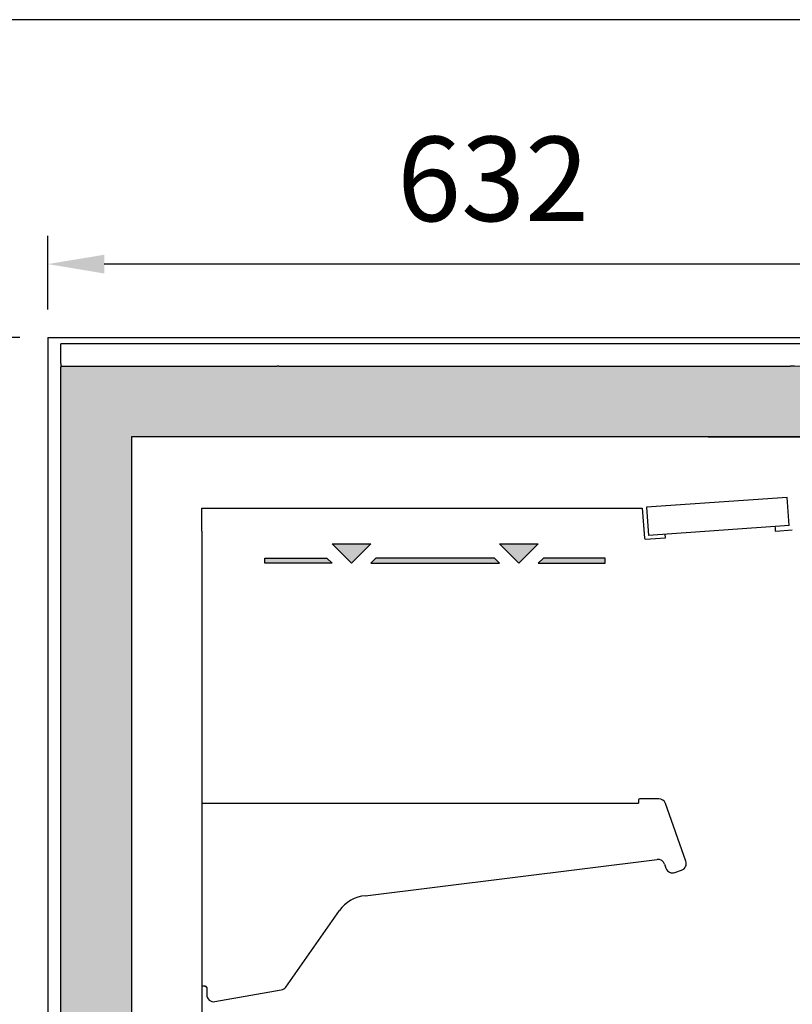
# Model space of a CAD drawing. Units: millimetres. Extents: x -12112 to 33824, y -6096 to 12359.
# Drawn here: x 7588 to 8137, y 6148 to 6847 of the extents above; entities that cross this region are included whole.
import ezdxf

# ---------------------------------------------------------------- set-up
doc = ezdxf.new("R2010")
doc.units = ezdxf.units.MM
doc.linetypes.add('ACAD_ISO02W100', pattern=[15, 12, -3])
for name, color, linetype in [('351300353_A', 7, 'Continuous'), ('390200020_A', 7, 'Continuous'), ('51003_A', 7, 'Continuous'), ('51004_A', 7, 'Continuous'), ('51007_A', 7, 'Continuous'), ('51008_A', 7, 'Continuous'), ('51161_A', 7, 'Continuous'), ('51162_A', 7, 'Continuous'), ('51178_A', 7, 'Continuous'), ('51229_A', 7, 'Continuous'), ('51234_A', 7, 'Continuous'), ('ACOTA', 2, 'Continuous'), ('PERFIL_DEFLECTOR', 7, 'Continuous'), ('SOMBREADOS', 255, 'Continuous')]:
    doc.layers.add(name, color=color, linetype=linetype)
doc.styles.add('E1', font='isocp.shx')
doc.styles.add('SLDTEXTSTYLE3', font='TXT', dxfattribs={"width": 0.666667})
doc.dimstyles.new('SLDDIMSTYLE0', dxfattribs={"dimtxt": 2, "dimasz": 2, "dimexe": 0, "dimexo": 0.0625, "dimgap": 0.5, "dimtad": 1, "dimtih": 1, "dimtoh": 1, "dimlfac": 10, "dimzin": 12, "dimdsep": 46, "dimtxsty": 'SLDTEXTSTYLE3', "dimsah": 1, "dimcen": 0.09, "dimadec": 0, "dimazin": 0, "dimtfac": 1, "dimtofl": 0, "dimtmove": 0, "dimatfit": 3, "dimfxl": 0, "dimtolj": 1, "dimtzin": 12, "dimarcsym": 0})

# ---------------------------------------------------------------- blocks, each defined once
blk = doc.blocks.new('*D312')
at = {"layer": 'ACOTA', "color": 0, "lineweight": -2}
for p, q in [((7608.17, 6641.11), (7608.17, 6693.28)), ((8240.24, 6641.11), (8240.24, 6693.28)), ((8200.24, 6673.28), (7648.17, 6673.28))]:
    blk.add_line(p, q, dxfattribs=at)
at = {"layer": 'ACOTA', "color": 0}
for points in [[(7648.17, 6679.94), (7648.17, 6666.61), (7608.17, 6673.28)], [(8200.24, 6679.94), (8200.24, 6666.61), (8240.24, 6673.28)]]:
    blk.add_solid(points, dxfattribs=at)
at = {"layer": 'Defpoints', "color": 0}
for p in [(7608.17, 6673.28), (7608.17, 6621.11), (8240.24, 6621.11)]:
    blk.add_point(p, dxfattribs=at)
at = {"layer": 'ACOTA', "color": 7, "lineweight": 50, "insert": (7924.21, 6733.76), "char_height": 60, "attachment_point": 5, "style": 'E1'}
blk.add_mtext('\\A1;632', dxfattribs=at)
blk = doc.blocks.new('*D316')
at = {"layer": 'ACOTA', "color": 0, "lineweight": -2}
for p, q in [((7588.17, 6621.11), (7319.47, 6621.11)), ((7339.47, 4660.7), (7339.47, 6581.11)), ((7595.44, 4620.7), (7319.47, 4620.7))]:
    blk.add_line(p, q, dxfattribs=at)
at = {"layer": 'ACOTA', "color": 0}
for points in [[(7332.8, 6581.11), (7346.13, 6581.11), (7339.47, 6621.11)], [(7332.8, 4660.7), (7346.13, 4660.7), (7339.47, 4620.7)]]:
    blk.add_solid(points, dxfattribs=at)
at = {"layer": 'Defpoints', "color": 0}
for p in [(7339.47, 6621.11), (7608.17, 6621.11), (7615.44, 4620.7)]:
    blk.add_point(p, dxfattribs=at)
at = {"layer": 'ACOTA', "color": 7, "lineweight": 50, "insert": (7278.98, 5620.9), "char_height": 60, "attachment_point": 5, "rotation": 90, "style": 'E1'}
blk.add_mtext('\\A1;2000', dxfattribs=at)

msp = doc.modelspace()

# ---------------------------------------------------------------- hatches: boundary and pattern name
at = {"layer": 'SOMBREADOS', "lineweight": 15}
msp.add_hatch(color=254, dxfattribs=at).paths.add_polyline_path([(7617.437, 6600.206), (7617.437, 5035.877), (7617.602, 5035.463), (7618.006, 5035.277), (7781.732, 5022.933), (7945.459, 5010.589), (7998.503, 5007.81), (8124.738, 5007.81), (8125.163, 5007.986), (8218.691, 5101.514), (8218.741, 5101.514), (8218.741, 5233.263), (8218.506, 5233.829), (8217.94, 5234.064), (8167.36, 5234.064), (8167.36, 5121.132), (8105.135, 5058.907), (8083.156, 5057.947), (7998.156, 5057.947), (7832.797, 5070.377), (7667.437, 5082.808), (7667.438, 6550.807), (8163.807, 6550.807), (8163.807, 6600.006), (8163.572, 6600.572), (8163.006, 6600.807), (7618.038, 6600.807), (7617.613, 6600.631)])
at = {"layer": 'SOMBREADOS'}
for points in [[(7837.334, 6474.748), (7809.877, 6474.748), (7823.606, 6461.02)], [(7956.314, 6474.748), (7928.857, 6474.748), (7942.586, 6461.02)], [(7925.196, 6464.681), (7840.995, 6464.681), (7837.334, 6461.02), (7928.857, 6461.02)]]:
    msp.add_hatch(color=256, dxfattribs=at).paths.add_polyline_path(points)
at = {"layer": 'SOMBREADOS', "linetype": 'ACAD_ISO02W100', "ltscale": 10}
for points in [[(7837.334, 6474.748), (7823.606, 6461.02), (7809.877, 6474.748)], [(7956.314, 6474.748), (7942.586, 6461.02), (7928.857, 6474.748)], [(7762.3, 6464.681), (7806.216, 6464.681), (7809.877, 6461.02), (7762.285, 6461.02)], [(7925.196, 6464.681), (7840.995, 6464.681), (7837.334, 6461.02), (7928.857, 6461.02)], [(8003.891, 6464.681), (7959.975, 6464.681), (7956.314, 6461.02), (8003.906, 6461.02)]]:
    msp.add_hatch(color=7, dxfattribs=at).paths.add_polyline_path(points)

# ---------------------------------------------------------------- linework, layer by layer
for p, q in [((7608.171, 6621.107), (8240.241, 6621.107)), ((7617.437, 6602.817), (7617.437, 6600.206)), ((7772.038, 6600.807), (7770.836, 6600.807)), ((7871.038, 6550.807), (7869.836, 6550.807)), ((7717.437, 6483.811), (7717.437, 6500.007)), ((8124.632, 6486.075), (8124.563, 6487.073)), ((8046.604, 6479.107), (8046.439, 6481.61)), ((7719.687, 6160.807), (7717.437, 6160.807))]:
    msp.add_line(p, q)
at = {"color": 1}
msp.add_lwpolyline([(6857.881, 4296.739), (8857.881, 4296.739), (8857.881, 6846.739), (6857.881, 6846.55)], close=True, dxfattribs=at)
at = {"layer": '351300353_A', "color": 7, "linetype": 'Continuous'}
msp.add_line((7608.171, 6621.107), (7608.171, 5239.107), dxfattribs=at)
at = {"layer": '390200020_A', "color": 7, "linetype": 'Continuous'}
for p, q in [((8132.912, 6507.705), (8033.155, 6500.73)), ((8134.307, 6487.754), (8132.912, 6507.705)), ((8033.155, 6500.73), (8034.55, 6480.778)), ((8134.307, 6487.754), (8034.55, 6480.778))]:
    msp.add_line(p, q, dxfattribs=at)
at = {"layer": '51003_A', "color": 7, "linetype": 'Continuous'}
for p, q in [((7667.437, 6550.806), (7667.437, 5538.408)), ((7869.836, 6550.807), (7667.438, 6550.807))]:
    msp.add_line(p, q, dxfattribs=at)
msp.add_arc((7667.438, 6550.806), 0.001, 90, 180, dxfattribs=at)
at = {"layer": '51004_A', "color": 7, "linetype": 'Continuous'}
for p, q in [((7617.437, 5538.408), (7617.437, 6600.206)), ((7618.038, 6600.807), (7770.836, 6600.807))]:
    msp.add_line(p, q, dxfattribs=at)
msp.add_arc((7618.038, 6600.206), 0.601, 90, 180, dxfattribs=at)
at = {"layer": '51007_A', "color": 7, "linetype": 'Continuous'}
msp.add_line((7772.038, 6600.807), (8135.206, 6600.807), dxfattribs=at)
at = {"layer": '51008_A', "color": 7, "linetype": 'Continuous'}
msp.add_line((8163.807, 6550.807), (7871.038, 6550.807), dxfattribs=at)
at = {"layer": '51161_A', "color": 7, "linetype": 'Continuous'}
for p, q in [((8027.437, 6292.807), (8027.437, 6290.607)), ((8041.873, 6293.807), (8028.437, 6293.807)), ((8061.096, 6249.503), (8046.586, 6290.476)), ((7833.489, 6225.019), (8040.775, 6250.77)), ((8045.907, 6247.457), (8046.956, 6244.496)), ((8053.338, 6241.451), (8058.052, 6243.12)), ((7777.125, 6160.201), (7815.108, 6214.447)), ((7719.687, 6160.807), (7719.937, 6160.807)), ((7720.937, 6159.807), (7720.937, 6154.766)), ((7726.805, 6149.842), (7773.897, 6158.145))]:
    msp.add_line(p, q, dxfattribs=at)
for centre, radius, start, end in [((8028.437, 6292.807), 1, 90, 180), ((8041.873, 6288.807), 5, 19.5, 90), ((8041.194, 6245.788), 5, 19.5, 94.811709), ((8056.383, 6247.834), 5, 289.5, 19.5), ((8051.669, 6246.165), 5, 199.5, 289.5), ((7835.586, 6200.107), 25, 94.811709, 145), ((7719.937, 6159.807), 1, 0, 90), ((7773.029, 6163.069), 5, 280, 325), ((7725.937, 6154.766), 5, 180, 280)]:
    msp.add_arc(centre, radius, start, end, dxfattribs=at)
at = {"layer": '51162_A', "color": 7, "linetype": 'Continuous'}
for p, q in [((7717.437, 6290.607), (8015.709, 6290.607)), ((8015.709, 6290.607), (8024.739, 6290.607)), ((8024.739, 6290.607), (8027.437, 6290.607))]:
    msp.add_line(p, q, dxfattribs=at)
at = {"layer": '51178_A', "color": 7, "linetype": 'Continuous'}
for p, q in [((7617.437, 6614.797), (7617.437, 6616.807)), ((8173.641, 6616.807), (7617.437, 6616.807)), ((7617.437, 6602.817), (7617.437, 6614.797)), ((7617.437, 6602.807), (7617.437, 6602.817)), ((8138.108, 6600.807), (8135.206, 6600.807))]:
    msp.add_line(p, q, dxfattribs=at)
at = {"layer": '51229_A', "color": 7, "linetype": 'Continuous'}
for p, q in [((7717.437, 6500.007), (8030.107, 6500.007)), ((8030.108, 6500.006), (8031.587, 6478.859)), ((8032.442, 6478.116), (8046.604, 6479.107))]:
    msp.add_line(p, q, dxfattribs=at)
for centre, radius, start, end in [((8030.107, 6500.006), 0.001, 4, 90), ((8032.386, 6478.915), 0.801, 184, 274)]:
    msp.add_arc(centre, radius, start, end, dxfattribs=at)
at = {"layer": '51234_A', "color": 7, "linetype": 'Continuous'}
msp.add_line((7717.437, 6483.811), (7717.437, 5913.611), dxfattribs=at)
at = {"layer": 'PERFIL_DEFLECTOR', "color": 7, "linetype": 'Continuous'}
for p, q in [((8077.007, 6550.807), (8163.807, 6550.807)), ((8124.793, 6483.781), (8124.632, 6486.075)), ((8136.621, 6484.407), (8125.006, 6483.595))]:
    msp.add_line(p, q, dxfattribs=at)
msp.add_arc((8124.992, 6483.795), 0.2, 184, 274, dxfattribs=at)
at = {"layer": 'SOMBREADOS', "color": 254, "lineweight": 15}
for points in [[(7667.437, 5082.808), (7667.438, 6550.807), (8163.807, 6550.807), (8163.807, 6600.006), (8163.572, 6600.572), (8163.006, 6600.807), (7618.038, 6600.807), (7617.613, 6600.631), (7617.437, 6600.206)], [(7617.437, 6600.206), (7617.437, 5035.877)]]:
    msp.add_lwpolyline(points, dxfattribs=at)
at = {"layer": 'SOMBREADOS', "linetype": 'ACAD_ISO02W100', "ltscale": 10}
for points in [[(7837.334, 6474.748), (7823.606, 6461.02), (7809.877, 6474.748)], [(7956.314, 6474.748), (7942.586, 6461.02), (7928.857, 6474.748)], [(7762.3, 6464.681), (7806.216, 6464.681), (7809.877, 6461.02), (7762.3, 6461.02)], [(7925.196, 6464.681), (7840.995, 6464.681), (7837.334, 6461.02), (7928.857, 6461.02)], [(8003.891, 6464.681), (7959.975, 6464.681), (7956.314, 6461.02), (8003.891, 6461.02)]]:
    msp.add_lwpolyline(points, close=True, dxfattribs=at)

# ---------------------------------------------------------------- dimensions: what is measured, and where the dimension line sits
at = {"layer": 'ACOTA', "color": 2, "lineweight": 50}
dim = msp.add_linear_dim(base=(7608.171, 6673.276), p1=(8240.241, 6621.107), p2=(7608.171, 6621.107), dimstyle='SLDDIMSTYLE0', override={"dimscale": 20, "dimtxt": 3, "dimexe": 1, "dimexo": 1, "dimgap": 1.524, "dimtih": 0, "dimtoh": 0, "dimdec": 0, "dimlfac": 1, "dimtxsty": 'E1', "dimclrt": 7, "dimtofl": 1}, dxfattribs=at)
dim.commit()
dim.dimension.update_dxf_attribs({"geometry": '*D312', "text_midpoint": (7924.206, 6733.762)})
dim = msp.add_linear_dim(base=(7339.465, 6621.107), p1=(7615.437, 4620.702), p2=(7608.171, 6621.107), angle=90, dimstyle='SLDDIMSTYLE0', override={"dimscale": 20, "dimtxt": 3, "dimexe": 1, "dimexo": 1, "dimgap": 1.524, "dimtih": 0, "dimtoh": 0, "dimdec": 0, "dimlfac": 1, "dimtxsty": 'E1', "dimclrt": 7, "dimtofl": 1}, dxfattribs=at)
dim.commit()
dim.dimension.update_dxf_attribs({"geometry": '*D316', "text_midpoint": (7278.98, 5620.904)})

doc.saveas('drawing.dxf')
